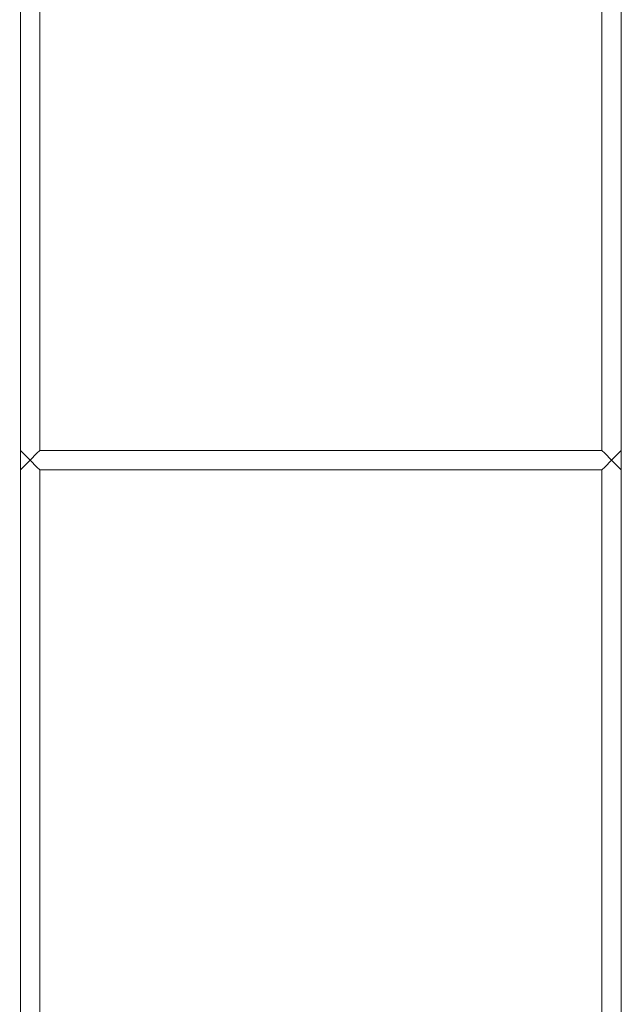
# Model space of a CAD drawing. Units: millimetres. Extents: x 8600 to 20068, y 9656 to 13235.
# Drawn here: x 8911 to 9066, y 11490 to 11744 of the extents above; entities that cross this region are included whole.
import ezdxf

# ---------------------------------------------------------------- set-up
doc = ezdxf.new("R2010")
doc.units = ezdxf.units.MM
doc.header["$MEASUREMENT"] = 0
doc.linetypes.add('Wipeout_Contour', pattern=[1000, 0, -1000])
doc.layers.add('EM79_VAADE_5_0', color=7, linetype='Continuous')
doc.layers.add('EM79_VAADE_5_0_Pen_No__1', color=255, linetype='Continuous', lineweight=13)

msp = doc.modelspace()

# ---------------------------------------------------------------- wipeouts: each hides what was drawn before it
at = {"color": 254, "linetype": 'Wipeout_Contour', "lineweight": 0, "ltscale": 58845.64712}
msp.add_wipeout([(8910.93, 11777.74), (8910.93, 11632.74), (8911.66, 11632.01), (8911.66, 11778.47)], dxfattribs=at).dxf.layer = 'EM79_VAADE_5_0'
at = {"color": 254, "linetype": 'Wipeout_Contour', "lineweight": 0, "ltscale": 58855.989477}
msp.add_wipeout([(8915.19, 11778.47), (8915.19, 11632.01), (8915.93, 11632.74), (8915.93, 11777.74)], dxfattribs=at).dxf.layer = 'EM79_VAADE_5_0'
at = {"color": 254, "linetype": 'Wipeout_Contour', "lineweight": 0, "ltscale": 59211.021288}
msp.add_wipeout([(9060.93, 11777.74), (9060.93, 11632.74), (9061.66, 11632.01), (9061.66, 11778.47)], dxfattribs=at).dxf.layer = 'EM79_VAADE_5_0'
at = {"color": 254, "linetype": 'Wipeout_Contour', "lineweight": 0, "ltscale": 59221.47279}
msp.add_wipeout([(9065.19, 11778.47), (9065.19, 11632.01), (9065.93, 11632.74), (9065.93, 11777.74)], dxfattribs=at).dxf.layer = 'EM79_VAADE_5_0'
at = {"color": 254, "linetype": 'Wipeout_Contour', "lineweight": 0, "ltscale": 58369.388794}
msp.add_wipeout([(8910.93, 11627.74), (8910.93, 11482.74), (8911.66, 11482.01), (8911.66, 11628.47)], dxfattribs=at).dxf.layer = 'EM79_VAADE_5_0'
at = {"color": 254, "linetype": 'Wipeout_Contour', "lineweight": 0, "ltscale": 58379.815525}
msp.add_wipeout([(8915.19, 11628.47), (8915.19, 11482.01), (8915.93, 11482.74), (8915.93, 11627.74)], dxfattribs=at).dxf.layer = 'EM79_VAADE_5_0'
at = {"color": 254, "linetype": 'Wipeout_Contour', "lineweight": 0, "ltscale": 58737.725609}
msp.add_wipeout([(9060.93, 11627.74), (9060.93, 11482.74), (9061.66, 11482.01), (9061.66, 11628.47)], dxfattribs=at).dxf.layer = 'EM79_VAADE_5_0'
at = {"color": 254, "linetype": 'Wipeout_Contour', "lineweight": 0, "ltscale": 58748.261313}
msp.add_wipeout([(9065.19, 11628.47), (9065.19, 11482.01), (9065.93, 11482.74), (9065.93, 11627.74)], dxfattribs=at).dxf.layer = 'EM79_VAADE_5_0'

# ---------------------------------------------------------------- next in the draw order: wipeouts: each hides what was drawn before it
at = {"color": 254, "linetype": 'Wipeout_Contour', "lineweight": 0, "ltscale": 58372.451754}
msp.add_wipeout([(8911.66, 11628.47), (8911.66, 11482.01), (8913.43, 11480.24), (8913.43, 11630.24)], dxfattribs=at).dxf.layer = 'EM79_VAADE_5_0'
at = {"color": 254, "linetype": 'Wipeout_Contour', "lineweight": 0, "ltscale": 58740.820629}
msp.add_wipeout([(9061.66, 11482.01), (9063.43, 11480.24), (9063.43, 11630.24), (9061.66, 11628.47)], dxfattribs=at).dxf.layer = 'EM79_VAADE_5_0'

# ---------------------------------------------------------------- next in the draw order: wipeouts: each hides what was drawn before it
at = {"color": 254, "linetype": 'Wipeout_Contour', "lineweight": 0, "ltscale": 58376.770648}
msp.add_wipeout([(8913.43, 11480.24), (8915.19, 11482.01), (8915.19, 11628.47), (8913.43, 11630.24)], dxfattribs=at).dxf.layer = 'EM79_VAADE_5_0'
at = {"color": 254, "linetype": 'Wipeout_Contour', "lineweight": 0, "ltscale": 58745.184662}
msp.add_wipeout([(9063.43, 11630.24), (9063.43, 11480.24), (9065.19, 11482.01), (9065.19, 11628.47)], dxfattribs=at).dxf.layer = 'EM79_VAADE_5_0'

# ---------------------------------------------------------------- next in the draw order: wipeouts: each hides what was drawn before it
at = {"color": 254, "linetype": 'Wipeout_Contour', "lineweight": 0, "ltscale": 58848.685141}
msp.add_wipeout([(8911.66, 11778.47), (8911.66, 11632.01), (8913.43, 11630.24), (8913.43, 11780.24)], dxfattribs=at).dxf.layer = 'EM79_VAADE_5_0'
at = {"color": 254, "linetype": 'Wipeout_Contour', "lineweight": 0, "ltscale": 59214.09142}
msp.add_wipeout([(9061.66, 11778.47), (9061.66, 11632.01), (9063.43, 11630.24), (9063.43, 11780.24)], dxfattribs=at).dxf.layer = 'EM79_VAADE_5_0'

# ---------------------------------------------------------------- next in the draw order: wipeouts: each hides what was drawn before it
at = {"color": 254, "linetype": 'Wipeout_Contour', "lineweight": 0, "ltscale": 58852.969087}
msp.add_wipeout([(8913.43, 11780.24), (8913.43, 11630.24), (8915.19, 11632.01), (8915.19, 11778.47)], dxfattribs=at).dxf.layer = 'EM79_VAADE_5_0'
at = {"color": 254, "linetype": 'Wipeout_Contour', "lineweight": 0, "ltscale": 59218.420575}
msp.add_wipeout([(9063.43, 11780.24), (9063.43, 11630.24), (9065.19, 11632.01), (9065.19, 11778.47)], dxfattribs=at).dxf.layer = 'EM79_VAADE_5_0'
at = {"color": 254, "linetype": 'Wipeout_Contour', "lineweight": 0, "ltscale": 43959.703475}
msp.add_wipeout([(8910.93, 11632.01), (8911.66, 11632.01), (8910.93, 11632.74)], dxfattribs=at).dxf.layer = 'EM79_VAADE_5_0'

# ---------------------------------------------------------------- next in the draw order: wipeouts: each hides what was drawn before it
at = {"color": 254, "linetype": 'Wipeout_Contour', "lineweight": 0, "ltscale": 58802.335502}
msp.add_wipeout([(8915.19, 11632.01), (9061.66, 11632.01), (9060.93, 11632.74), (8915.93, 11632.74)], dxfattribs=at).dxf.layer = 'EM79_VAADE_5_0'
at = {"color": 254, "linetype": 'Wipeout_Contour', "lineweight": 0, "ltscale": 44242.517186}
msp.add_wipeout([(9065.19, 11632.01), (9065.93, 11632.01), (9065.93, 11632.74)], dxfattribs=at).dxf.layer = 'EM79_VAADE_5_0'
at = {"color": 254, "linetype": 'Wipeout_Contour', "lineweight": 0, "ltscale": 58611.282355}
msp.add_wipeout([(8910.93, 11630.24), (8913.43, 11630.24), (8911.66, 11632.01), (8910.93, 11632.01)], dxfattribs=at).dxf.layer = 'EM79_VAADE_5_0'

# ---------------------------------------------------------------- next in the draw order: wipeouts: each hides what was drawn before it
at = {"color": 254, "linetype": 'Wipeout_Contour', "lineweight": 0, "ltscale": 58436.59642}
msp.add_wipeout([(8764.86, 11632.01), (8911.32, 11632.01), (8910.59, 11632.74), (8765.59, 11632.74)], dxfattribs=at).dxf.layer = 'EM79_VAADE_5_0'
at = {"color": 254, "linetype": 'Wipeout_Contour', "lineweight": 0, "ltscale": 58798.39474}
msp.add_wipeout([(8915.19, 11632.01), (8913.43, 11630.24), (9063.43, 11630.24), (9061.66, 11632.01)], dxfattribs=at).dxf.layer = 'EM79_VAADE_5_0'

# ---------------------------------------------------------------- next in the draw order: linework, layer by layer
at = {"layer": 'EM79_VAADE_5_0_Pen_No__1', "color": 255, "linetype": 'Continuous', "lineweight": 13}
for p, q in [((8915.93, 11632.74), (8915.93, 11777.74)), ((9060.93, 11632.74), (9060.93, 11777.74)), ((8915.19, 11632.01), (8915.93, 11632.74)), ((9060.93, 11632.74), (8915.93, 11632.74)), ((9060.93, 11632.74), (9061.66, 11632.01))]:
    msp.add_line(p, q, dxfattribs=at)

# ---------------------------------------------------------------- next in the draw order: wipeouts: each hides what was drawn before it
at = {"color": 254, "linetype": 'Wipeout_Contour', "lineweight": 0, "ltscale": 58605.66956}
msp.add_wipeout([(8910.93, 11630.24), (8910.93, 11628.47), (8911.66, 11628.47), (8913.43, 11630.24)], dxfattribs=at).dxf.layer = 'EM79_VAADE_5_0'
at = {"color": 254, "linetype": 'Wipeout_Contour', "lineweight": 0, "ltscale": 58985.578434}
msp.add_wipeout([(9065.19, 11632.01), (9063.43, 11630.24), (9065.93, 11630.24), (9065.93, 11632.01)], dxfattribs=at).dxf.layer = 'EM79_VAADE_5_0'

# ---------------------------------------------------------------- next in the draw order: linework, layer by layer
at = {"layer": 'EM79_VAADE_5_0_Pen_No__1', "color": 255, "linetype": 'Continuous', "lineweight": 13}
for p, q in [((9065.93, 11632.74), (9065.93, 11777.74)), ((9065.19, 11632.01), (9065.93, 11632.74)), ((9065.93, 11632.01), (9065.93, 11632.74))]:
    msp.add_line(p, q, dxfattribs=at)

# ---------------------------------------------------------------- next in the draw order: wipeouts: each hides what was drawn before it
at = {"color": 254, "linetype": 'Wipeout_Contour', "lineweight": 0, "ltscale": 58792.799829}
msp.add_wipeout([(9063.43, 11630.24), (8913.43, 11630.24), (8915.19, 11628.47), (9061.66, 11628.47)], dxfattribs=at).dxf.layer = 'EM79_VAADE_5_0'
at = {"color": 254, "linetype": 'Wipeout_Contour', "lineweight": 0, "ltscale": 43950.915525}
msp.add_wipeout([(8910.93, 11628.47), (8910.93, 11627.74), (8911.66, 11628.47)], dxfattribs=at).dxf.layer = 'EM79_VAADE_5_0'

# ---------------------------------------------------------------- next in the draw order: wipeouts: each hides what was drawn before it
at = {"color": 254, "linetype": 'Wipeout_Contour', "lineweight": 0, "ltscale": 58432.63119}
msp.add_wipeout([(8764.86, 11632.01), (8763.09, 11630.24), (8913.09, 11630.24), (8911.32, 11632.01)], dxfattribs=at).dxf.layer = 'EM79_VAADE_5_0'
at = {"color": 254, "linetype": 'Wipeout_Contour', "lineweight": 0, "ltscale": 58980.001413}
msp.add_wipeout([(9065.93, 11630.24), (9063.43, 11630.24), (9065.19, 11628.47), (9065.93, 11628.47)], dxfattribs=at).dxf.layer = 'EM79_VAADE_5_0'
at = {"color": 254, "linetype": 'Wipeout_Contour', "lineweight": 0, "ltscale": 58788.828199}
msp.add_wipeout([(8915.19, 11628.47), (8915.93, 11627.74), (9060.93, 11627.74), (9061.66, 11628.47)], dxfattribs=at).dxf.layer = 'EM79_VAADE_5_0'

# ---------------------------------------------------------------- next in the draw order: linework, layer by layer
at = {"layer": 'EM79_VAADE_5_0_Pen_No__1', "color": 255, "linetype": 'Continuous', "lineweight": 13}
for p, q in [((8910.93, 11632.74), (8910.93, 11777.74)), ((8910.93, 11632.74), (8911.66, 11632.01)), ((8910.93, 11632.01), (8910.93, 11632.74)), ((9061.66, 11632.01), (9063.43, 11630.24)), ((9063.43, 11630.24), (9061.66, 11628.47)), ((9063.43, 11630.24), (9065.19, 11632.01)), ((9065.93, 11630.24), (9065.93, 11632.01)), ((8915.93, 11627.74), (8915.19, 11628.47)), ((8915.93, 11482.74), (8915.93, 11627.74)), ((9060.93, 11627.74), (8915.93, 11627.74)), ((9061.66, 11628.47), (9060.93, 11627.74)), ((9060.93, 11482.74), (9060.93, 11627.74))]:
    msp.add_line(p, q, dxfattribs=at)

# ---------------------------------------------------------------- next in the draw order: wipeouts: each hides what was drawn before it
at = {"color": 254, "linetype": 'Wipeout_Contour', "lineweight": 0, "ltscale": 58427.001254}
msp.add_wipeout([(8913.09, 11630.24), (8763.09, 11630.24), (8764.86, 11628.47), (8911.32, 11628.47)], dxfattribs=at).dxf.layer = 'EM79_VAADE_5_0'
at = {"color": 254, "linetype": 'Wipeout_Contour', "lineweight": 0, "ltscale": 44233.785398}
msp.add_wipeout([(9065.93, 11628.47), (9065.19, 11628.47), (9065.93, 11627.74)], dxfattribs=at).dxf.layer = 'EM79_VAADE_5_0'

# ---------------------------------------------------------------- next in the draw order: linework, layer by layer
at = {"layer": 'EM79_VAADE_5_0_Pen_No__1', "color": 255, "linetype": 'Continuous', "lineweight": 13}
for p, q in [((8910.93, 11630.24), (8910.93, 11632.01)), ((8911.66, 11632.01), (8913.43, 11630.24)), ((8913.43, 11630.24), (8915.19, 11632.01)), ((8915.19, 11628.47), (8913.43, 11630.24)), ((9065.19, 11628.47), (9063.43, 11630.24)), ((9065.93, 11628.47), (9065.93, 11630.24)), ((9065.93, 11627.74), (9065.19, 11628.47)), ((9065.93, 11627.74), (9065.93, 11628.47)), ((9065.93, 11482.74), (9065.93, 11627.74))]:
    msp.add_line(p, q, dxfattribs=at)

# ---------------------------------------------------------------- next in the draw order: wipeouts: each hides what was drawn before it
at = {"color": 254, "linetype": 'Wipeout_Contour', "lineweight": 0, "ltscale": 58423.004559}
msp.add_wipeout([(8764.86, 11628.47), (8765.59, 11627.74), (8910.59, 11627.74), (8911.32, 11628.47)], dxfattribs=at).dxf.layer = 'EM79_VAADE_5_0'

# ---------------------------------------------------------------- next in the draw order: linework, layer by layer
at = {"layer": 'EM79_VAADE_5_0_Pen_No__1', "color": 255, "linetype": 'Continuous', "lineweight": 13}
for p, q in [((8910.93, 11628.47), (8910.93, 11630.24)), ((8913.43, 11630.24), (8911.66, 11628.47)), ((8911.66, 11628.47), (8910.93, 11627.74)), ((8910.93, 11627.74), (8910.93, 11628.47)), ((8910.93, 11482.74), (8910.93, 11627.74))]:
    msp.add_line(p, q, dxfattribs=at)

doc.saveas('drawing.dxf')
